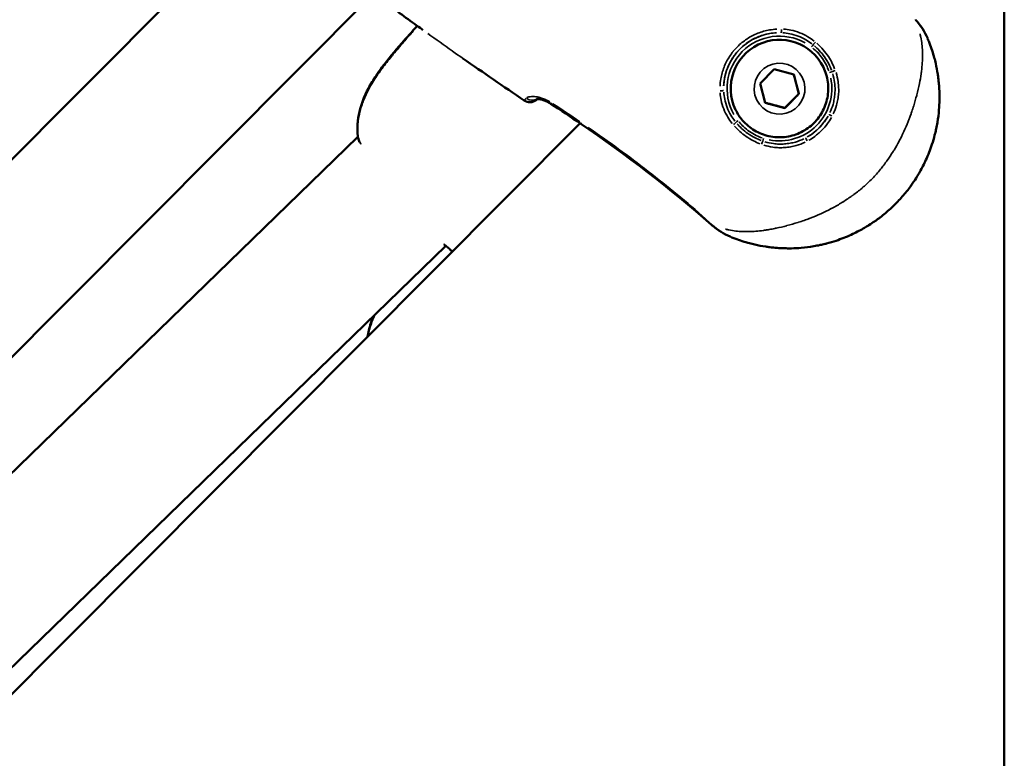
# Model space of a CAD drawing. Units: millimetres. Extents: x -893 to 37951, y 5 to 24985.
# Drawn here: x 10961 to 11103, y 5429 to 5535 of the extents above; entities that cross this region are included whole.
import ezdxf

# ---------------------------------------------------------------- set-up
doc = ezdxf.new("R2010")
doc.units = ezdxf.units.MM
doc.header["$MEASUREMENT"] = 0
doc.layers.add('Visible (ISO)', color=7, linetype='Continuous', lineweight=50)
doc.layers.add('Visible Narrow (ISO)', color=7, linetype='Continuous', lineweight=35)

msp = doc.modelspace()

# ---------------------------------------------------------------- linework, layer by layer
at = {"layer": 'Visible (ISO)'}
for p, q in [((11102.75, 5390.61), (11102.75, 5693.05)), ((10999.42, 5553.92), (10875.91, 5429.85)), ((11012.26, 5538.47), (10891.41, 5417.07)), ((11091.77, 5531.9), (11091.78, 5531.89)), ((11076.77, 5527.83), (11076.77, 5527.84)), ((11067.69, 5525.5), (11069.73, 5527.55)), ((11069.73, 5527.55), (11072.52, 5526.81)), ((11072.52, 5526.81), (11073.27, 5524.02)), ((11068.44, 5522.72), (11067.69, 5525.5)), ((11073.27, 5524.02), (11071.23, 5521.98)), ((11073.27, 5524.03), (11073.27, 5524.02)), ((11071.23, 5521.98), (11068.44, 5522.72)), ((11071.23, 5521.99), (11071.23, 5521.98)), ((11064.18, 5521.72), (11064.17, 5521.72)), ((11041.85, 5519.79), (10910.09, 5387.44)), ((11009.97, 5517.83), (10912.62, 5423.28)), ((11022.57, 5502.19), (10927.88, 5410.22))]:
    msp.add_line(p, q, dxfattribs=at)
for centre, start, end in [((11034.65, 5524.31), 235.6647, 307.6196), ((11011.44, 5518.11), 185.9144, 198.1474), ((11024.25, 5502.72), 229.5948, 232.0186)]:
    msp.add_arc(centre, 1.5, start, end, dxfattribs=at)
for centre, major_axis, ratio, start_param in [((11070.47, 5524.78), (-6.3, -3.06), 0.999989, 3.141593), ((11034.65, 5524.31), (1.06, -1.06), 0.999463, 6.15205)]:
    msp.add_ellipse(centre, major_axis=major_axis, ratio=ratio, start_param=start_param, end_param=6.283185, dxfattribs=at)
for points, knots in [([(11015.37, 5536.06), (11015.53, 5535.94), (11015.69, 5535.81), (11015.85, 5535.69), (11015.89, 5535.67), (11015.92, 5535.64), (11015.95, 5535.62), (11016.76, 5535.02), (11017.57, 5534.43), (11018.39, 5533.83), (11018.42, 5533.81), (11018.44, 5533.8), (11018.47, 5533.78), (11018.74, 5533.58), (11019.02, 5533.38), (11019.3, 5533.18)], [0.002383078, 0.002383078, 0.002383078, 0.002383078, 0.002994047, 0.002994047, 0.002994047, 0.003118417, 0.003118417, 0.003118417, 0.006136124, 0.006136124, 0.006136124, 0.006235418, 0.006235418, 0.006235418, 0.007256344, 0.007256344, 0.007256344, 0.007256344]), ([(11009.95, 5517.96), (11009.83, 5519.09), (11009.91, 5520.27), (11010.44, 5522.58), (11010.9, 5523.73), (11011.8, 5525.42), (11012.17, 5526.03), (11012.84, 5527.02), (11013.12, 5527.43), (11014.31, 5529.01), (11015.27, 5530.15), (11016.98, 5532.12), (11017.72, 5532.95), (11018.47, 5533.77)], [0, 0, 0, 0, 0.376581, 0.376581, 0.750821, 0.750821, 0.964975, 0.964975, 1.114176, 1.114176, 1.562182, 1.562182, 1.896915, 1.896915, 1.896915, 1.896915]), ([(11091.78, 5531.89), (11091.86, 5531.69), (11091.94, 5531.49), (11092.02, 5531.29), (11092.28, 5530.59), (11092.51, 5529.89), (11092.7, 5529.17), (11092.77, 5528.91), (11092.84, 5528.65), (11092.9, 5528.39), (11093.01, 5527.88), (11093.11, 5527.36), (11093.19, 5526.83), (11093.22, 5526.64), (11093.25, 5526.45), (11093.27, 5526.26), (11093.28, 5526.18), (11093.29, 5526.1), (11093.3, 5526.02), (11093.33, 5525.75), (11093.36, 5525.47), (11093.38, 5525.19), (11093.39, 5525.03), (11093.41, 5524.88), (11093.41, 5524.72), (11093.44, 5524.31), (11093.45, 5523.89), (11093.45, 5523.47), (11093.45, 5523.37), (11093.45, 5523.26), (11093.44, 5523.15), (11093.43, 5522.67), (11093.41, 5522.19), (11093.37, 5521.71), (11093.32, 5521.13), (11093.25, 5520.54), (11093.15, 5519.94), (11093.15, 5519.93), (11093.14, 5519.92), (11093.14, 5519.91), (11093.09, 5519.6), (11093.03, 5519.3), (11092.97, 5518.99), (11092.92, 5518.77), (11092.87, 5518.55), (11092.81, 5518.32), (11092.8, 5518.24), (11092.77, 5518.17), (11092.75, 5518.09), (11092.64, 5517.63), (11092.51, 5517.18), (11092.36, 5516.74), (11092.11, 5515.99), (11091.83, 5515.25), (11091.5, 5514.53), (11091.36, 5514.23), (11091.22, 5513.94), (11091.07, 5513.65), (11090.93, 5513.37), (11090.78, 5513.08), (11090.62, 5512.81), (11090.5, 5512.59), (11090.37, 5512.38), (11090.25, 5512.18), (11090.04, 5511.84), (11089.82, 5511.5), (11089.59, 5511.17), (11089.5, 5511.04), (11089.41, 5510.91), (11089.31, 5510.78), (11089.22, 5510.65), (11089.12, 5510.52), (11089.03, 5510.39), (11088.83, 5510.14), (11088.63, 5509.88), (11088.42, 5509.64), (11088.01, 5509.14), (11087.58, 5508.67), (11087.12, 5508.21), (11087.12, 5508.2), (11087.11, 5508.2), (11087.11, 5508.2), (11086.65, 5507.73), (11086.17, 5507.29), (11085.67, 5506.88), (11085.42, 5506.67), (11085.17, 5506.47), (11084.91, 5506.27), (11084.79, 5506.18), (11084.67, 5506.09), (11084.55, 5506), (11084.41, 5505.9), (11084.27, 5505.8), (11084.13, 5505.7), (11083.87, 5505.52), (11083.6, 5505.34), (11083.32, 5505.17), (11083.26, 5505.13), (11083.21, 5505.09), (11083.15, 5505.06), (11082.93, 5504.92), (11082.71, 5504.79), (11082.49, 5504.67), (11082.22, 5504.51), (11081.95, 5504.37), (11081.68, 5504.23), (11081.38, 5504.07), (11081.08, 5503.93), (11080.78, 5503.79), (11080.07, 5503.46), (11079.34, 5503.18), (11078.6, 5502.93), (11078.15, 5502.78), (11077.69, 5502.65), (11077.22, 5502.53), (11077.15, 5502.51), (11077.08, 5502.49), (11077.01, 5502.47), (11076.78, 5502.41), (11076.54, 5502.36), (11076.31, 5502.31), (11076.01, 5502.24), (11075.7, 5502.19), (11075.4, 5502.13), (11074.8, 5502.03), (11074.2, 5501.96), (11073.61, 5501.91), (11073.14, 5501.86), (11072.66, 5501.84), (11072.2, 5501.83), (11072.08, 5501.83), (11071.96, 5501.83), (11071.85, 5501.83), (11071.56, 5501.83), (11071.27, 5501.83), (11070.98, 5501.84), (11070.86, 5501.84), (11070.74, 5501.85), (11070.62, 5501.86), (11070.46, 5501.87), (11070.29, 5501.88), (11070.13, 5501.89), (11069.78, 5501.91), (11069.43, 5501.95), (11069.08, 5501.99), (11068.89, 5502.02), (11068.69, 5502.04), (11068.5, 5502.07), (11067.97, 5502.15), (11067.46, 5502.25), (11066.96, 5502.37), (11066.7, 5502.42), (11066.45, 5502.49), (11066.19, 5502.55), (11065.47, 5502.74), (11064.77, 5502.97), (11064.08, 5503.23), (11063.87, 5503.31), (11063.67, 5503.39), (11063.47, 5503.47)], [0, 0, 0, 0, 0.00076308, 0.00076308, 0.00076308, 0.00337031, 0.00337031, 0.00337031, 0.00430598, 0.00430598, 0.00430598, 0.00610218, 0.00610218, 0.00610218, 0.00674063, 0.00674063, 0.00674063, 0.00700941, 0.00700941, 0.00700941, 0.0079231, 0.0079231, 0.0079231, 0.00842579, 0.00842579, 0.00842579, 0.00976725, 0.00976725, 0.00976725, 0.01011094, 0.01011094, 0.01011094, 0.01163242, 0.01163242, 0.01163242, 0.01348126, 0.01348126, 0.01348126, 0.01351697, 0.01351697, 0.01351697, 0.01446554, 0.01446554, 0.01446554, 0.01516642, 0.01516642, 0.01516642, 0.01541704, 0.01541704, 0.01541704, 0.01685157, 0.01685157, 0.01685157, 0.01924804, 0.01924804, 0.01924804, 0.02022189, 0.02022189, 0.02022189, 0.02117484, 0.02117484, 0.02117484, 0.02190705, 0.02190705, 0.02190705, 0.02310615, 0.02310615, 0.02310615, 0.0235922, 0.0235922, 0.0235922, 0.02407272, 0.02407272, 0.02407272, 0.02503992, 0.02503992, 0.02503992, 0.02696252, 0.02696252, 0.02696252, 0.02697624, 0.02697624, 0.02697624, 0.02891275, 0.02891275, 0.02891275, 0.0298802, 0.0298802, 0.0298802, 0.03033283, 0.03033283, 0.03033283, 0.03084705, 0.03084705, 0.03084705, 0.03181345, 0.03181345, 0.03181345, 0.03201799, 0.03201799, 0.03201799, 0.03277939, 0.03277939, 0.03277939, 0.03370315, 0.03370315, 0.03370315, 0.03470615, 0.03470615, 0.03470615, 0.03707346, 0.03707346, 0.03707346, 0.03853635, 0.03853635, 0.03853635, 0.03875862, 0.03875862, 0.03875862, 0.03948832, 0.03948832, 0.03948832, 0.04043628, 0.04043628, 0.04043628, 0.04231975, 0.04231975, 0.04231975, 0.04381409, 0.04381409, 0.04381409, 0.04418488, 0.04418488, 0.04418488, 0.04511003, 0.04511003, 0.04511003, 0.04549925, 0.04549925, 0.04549925, 0.04602906, 0.04602906, 0.04602906, 0.04718441, 0.04718441, 0.04718441, 0.04784722, 0.04784722, 0.04784722, 0.04963914, 0.04963914, 0.04963914, 0.05055472, 0.05055472, 0.05055472, 0.05317015, 0.05317015, 0.05317015, 0.05392504, 0.05392504, 0.05392504, 0.05392504]), ([(11076.77, 5527.83), (11077.1, 5527.16), (11077.31, 5526.44), (11077.51, 5524.96), (11077.49, 5524.2), (11077.21, 5522.73), (11076.95, 5522.02), (11076.23, 5520.72), (11075.76, 5520.13), (11074.66, 5519.12), (11074.03, 5518.7), (11072.67, 5518.09), (11071.94, 5517.89), (11070.45, 5517.74), (11069.69, 5517.78), (11068.24, 5518.1), (11067.53, 5518.38), (11066.25, 5519.14), (11065.67, 5519.63), (11064.78, 5520.66), (11064.44, 5521.17), (11064.18, 5521.72)], [2.953601, 2.953601, 2.953601, 2.953601, 3.273599, 3.273599, 3.593597, 3.593597, 3.913596, 3.913596, 4.233597, 4.233597, 4.553599, 4.553599, 4.873602, 4.873602, 5.193603, 5.193603, 5.513604, 5.513604, 5.833603, 5.833603, 6.095194, 6.095194, 6.095194, 6.095194]), ([(11037.64, 5522.6), (11037.49, 5522.69), (11037.34, 5522.78), (11037.03, 5522.93), (11036.86, 5523), (11036.53, 5523.13), (11036.36, 5523.18), (11036.04, 5523.25), (11035.88, 5523.26), (11035.73, 5523.27), (11035.68, 5523.27), (11035.63, 5523.27), (11035.61, 5523.27), (11035.61, 5523.26), (11035.61, 5523.26), (11035.61, 5523.26)], [0, 0, 0, 0, 0.0519411, 0.0519411, 0.1090644, 0.1090644, 0.1757477, 0.1757477, 0.2507573, 0.2507573, 0.2861728, 0.2861728, 0.3158937, 0.3158937, 0.3244447, 0.3244447, 0.3244447, 0.3244447]), ([(11035.74, 5523.27), (11035.74, 5523.27), (11035.73, 5523.27), (11035.73, 5523.27), (11035.72, 5523.26), (11035.72, 5523.26), (11035.72, 5523.25)], [0.0011326968, 0.0011326968, 0.0011326968, 0.0011326968, 0.0011485092, 0.0011485092, 0.0011485092, 0.0015373632, 0.0015373632, 0.0015373632, 0.0015373632]), ([(11063.38, 5503.51), (11062.49, 5503.89), (11061.65, 5504.42), (11060.84, 5505.1), (11060.77, 5505.16), (11060.7, 5505.22)], [0.0075171, 0.0075171, 0.0075171, 0.0075171, 0.2980444, 0.2980444, 0.3256778, 0.3256778, 0.3256778, 0.3256778]), ([(11011.34, 5489.13), (11011.38, 5489.43), (11011.44, 5489.72), (11011.69, 5490.74), (11011.93, 5491.45), (11012.24, 5492.15)], [0.2814982, 0.2814982, 0.2814982, 0.2814982, 0.3765806, 0.3765806, 0.6114315, 0.6114315, 0.6114315, 0.6114315])]:
    msp.add_open_spline(points, degree=3, knots=knots, dxfattribs=at)
for points in [[(11090.01, 5534.66), (11090.72, 5533.87), (11091.33, 5532.95), (11091.75, 5531.96)], [(11033.81, 5523.07), (11030.88, 5525.07), (11027.95, 5527.07), (11025.04, 5529.1)], [(11041.95, 5519.72), (11040.52, 5520.7), (11039.08, 5521.65), (11037.64, 5522.6)], [(11060.7, 5505.22), (11054.78, 5510.46), (11048.47, 5515.27), (11041.95, 5519.72)], [(11010.21, 5517.1), (11010.14, 5517.29), (11010.08, 5517.47), (11010.02, 5517.65)], [(11023.27, 5501.58), (11023.05, 5501.77), (11022.73, 5502.05), (11022.34, 5502.39)], [(11063.45, 5503.48), (11063.46, 5503.48), (11063.47, 5503.48), (11063.47, 5503.47)], [(11023.53, 5501.38), (11023.46, 5501.43), (11023.39, 5501.49), (11023.32, 5501.54)]]:
    msp.add_open_spline(points, degree=3, dxfattribs=at)
for points, weights in [([(11073.27, 5524.03), (11072.89, 5525.42), (11072.51, 5526.81)], [1, 1.15421197814, 1.00097403463]), ([(11071.23, 5521.99), (11072.25, 5523.01), (11073.27, 5524.03)], [1, 1.15470053838, 1]), ([(11068.44, 5522.73), (11069.83, 5522.36), (11071.23, 5521.99)], [1.0002404738, 1.15458020788, 1])]:
    msp.add_rational_spline(points, weights, degree=2, dxfattribs=at)
at = {"layer": 'Visible Narrow (ISO)'}
msp.add_arc((11070.47, 5524.78), 7.52, 258.6365, 11.5697, dxfattribs=at)
for centre, major_axis, ratio, start_param, end_param in [((11070.72, 5533.29), (-0.017, -0.5), 0.126905, 0.111145, 1.552598), ((11088.89, 5533.67), (1.12, 1), 0.004442, 5.945396, 6.265407), ((11070.47, 5524.78), (4.59, 5.96), 0.999994, 0.144431, 2.744182), ((11070.47, 5524.78), (-8.01, -0.27), 0.999993, 4.730815, 6.201482), ((11070.47, 5524.78), (6.3, 3.06), 0.999989, 0.15708, 2.984513), ((11075.06, 5530.73), (0.305, 0.396), 0.004133, 0.675417, 1.521719), ((11075.55, 5531.38), (-0.322, -0.383), 0.062439, 0.687085, 1.717925), ((11077.63, 5527.08), (-0.476, -0.153), 0.004573, 3.810991, 4.66556), ((11078.4, 5527.33), (-0.469, -0.172), 0.051372, 4.583931, 5.603671), ((11034.65, 5524.32), (1.06, -1.06), 0.001521, 5.454919, 5.45493), ((11061.96, 5524.49), (0.5, 0.019), 0.129021, 4.728196, 6.169787), ((11034.65, 5524.31), (-0.85, -1.24), 0.004009, 0.00136, 0.025843), ((11034.65, 5524.31), (0.92, -1.19), 0.999444, 5.090144, 6.220394), ((11034.89, 5524.54), (1.05, -1.07), 0.929577, 4.965729, 5.984545), ((11038.46, 5523.85), (-0.82, -1.26), 0.003959, 0.023825, 0.452679), ((11038.43, 5523.9), (0.82, 1.26), 0.003959, 3.573147, 3.573158), ((11070.47, 5524.78), (-3.74, -7.09), 0.999997, 1.005025, 1.541019), ((11078, 5520.8), (-0.443, 0.232), 0.072178, 4.747125, 6.165647), ((11042.79, 5520.96), (-0.84, -1.24), 0.004007, 0.023813, 0.452442), ((11063.9, 5519.67), (-0.381, -0.324), 0.062562, 1.420597, 2.451451), ((11064.54, 5520.16), (-0.395, -0.307), 0.004517, 4.758445, 5.604727), ((11011.44, 5518.11), (-1.49, -0.15), 0.492305, 0.006625, 0.125883), ((11011.44, 5518.11), (-1.43, -0.47), 0.786517, 6.105241, 6.273823), ((11067.95, 5516.84), (-0.171, -0.47), 0.052558, 3.823954, 4.843785), ((11068.2, 5517.61), (0.151, 0.476), 0.003181, 1.61492, 2.469411), ((11074.48, 5517.26), (-0.234, 0.442), 0.074931, 0.118441, 1.536979), ((11061.69, 5506.35), (-0.99, -1.12), 0.004264, 0.017618, 0.33475), ((11024.25, 5502.72), (-0.97, -1.14), 0.956439, 0.0022, 0.041805), ((11024.25, 5502.72), (-0.92, -1.18), 0.004124, 6.271502, 6.28257)]:
    msp.add_ellipse(centre, major_axis=major_axis, ratio=ratio, start_param=start_param, end_param=end_param, dxfattribs=at)
msp.add_ellipse((11070.48, 5524.76), major_axis=(3.52, 0.95), ratio=0.99999, dxfattribs=at)
for points, knots in [([(11061.94, 5525.13), (11061.95, 5525.47), (11061.99, 5525.82), (11062.05, 5526.16), (11062.1, 5526.45), (11062.16, 5526.73), (11062.24, 5527.01), (11062.24, 5527.02), (11062.24, 5527.02), (11062.24, 5527.02), (11062.32, 5527.3), (11062.41, 5527.58), (11062.52, 5527.84), (11062.52, 5527.85), (11062.52, 5527.85), (11062.52, 5527.86), (11062.74, 5528.4), (11063, 5528.91), (11063.31, 5529.39), (11063.32, 5529.4), (11063.32, 5529.4), (11063.33, 5529.41), (11063.48, 5529.65), (11063.66, 5529.89), (11063.84, 5530.11), (11063.84, 5530.12), (11063.85, 5530.12), (11063.85, 5530.13), (11064.04, 5530.35), (11064.23, 5530.57), (11064.44, 5530.78), (11064.85, 5531.19), (11065.3, 5531.57), (11065.8, 5531.89), (11065.8, 5531.9), (11065.81, 5531.9), (11065.82, 5531.91), (11066.3, 5532.23), (11066.82, 5532.5), (11067.35, 5532.71), (11067.36, 5532.71), (11067.36, 5532.71), (11067.37, 5532.72), (11067.64, 5532.82), (11067.92, 5532.92), (11068.2, 5533), (11068.48, 5533.08), (11068.76, 5533.14), (11069.04, 5533.19), (11069.39, 5533.25), (11069.73, 5533.29), (11070.08, 5533.31)], [0.00070373, 0.00070373, 0.00070373, 0.00070373, 0.00175226, 0.00175226, 0.00175226, 0.00262703, 0.00262703, 0.00262703, 0.002639, 0.002639, 0.002639, 0.00350127, 0.00350127, 0.00350127, 0.00351867, 0.00351867, 0.00351867, 0.00525213, 0.00525213, 0.00525213, 0.00527801, 0.00527801, 0.00527801, 0.00613934, 0.00613934, 0.00613934, 0.00615767, 0.00615767, 0.00615767, 0.00703734, 0.00703734, 0.00703734, 0.00879668, 0.00879668, 0.00879668, 0.00882464, 0.00882464, 0.00882464, 0.01055601, 0.01055601, 0.01055601, 0.01057477, 0.01057477, 0.01057477, 0.0114487, 0.0114487, 0.0114487, 0.01231535, 0.01231535, 0.01231535, 0.01337095, 0.01337095, 0.01337095, 0.01337095]), ([(11071.05, 5533.31), (11071.41, 5533.29), (11071.76, 5533.24), (11072.53, 5533.08), (11072.96, 5532.95), (11073.78, 5532.63), (11074.18, 5532.43), (11074.86, 5532.03), (11075.15, 5531.82), (11075.43, 5531.6)], [0.000266671, 0.000266671, 0.000266671, 0.000266671, 0.001333354, 0.001333354, 0.002666707, 0.002666707, 0.004000061, 0.004000061, 0.005066743, 0.005066743, 0.005066743, 0.005066743]), ([(11090.06, 5534.48), (11090.4, 5534.13), (11090.72, 5533.75), (11091.15, 5533.12), (11091.29, 5532.88), (11091.52, 5532.45), (11091.62, 5532.25), (11091.71, 5532.05)], [0.000165515, 0.000165515, 0.000165515, 0.000165515, 0.001656324, 0.001656324, 0.002484486, 0.002484486, 0.003144561, 0.003144561, 0.003144561, 0.003144561]), ([(11017.9, 5533.01), (11017.5, 5532.56), (11017.09, 5532.1), (11016.7, 5531.65), (11016.63, 5531.57), (11016.57, 5531.5), (11016.5, 5531.42), (11016.01, 5530.85), (11015.52, 5530.28), (11015.04, 5529.7), (11014.95, 5529.59), (11014.86, 5529.48), (11014.77, 5529.37), (11014.31, 5528.81), (11013.86, 5528.24), (11013.44, 5527.66), (11013.34, 5527.53), (11013.24, 5527.4), (11013.15, 5527.26), (11012.73, 5526.68), (11012.33, 5526.08), (11011.97, 5525.47), (11011.89, 5525.33), (11011.81, 5525.2), (11011.73, 5525.06), (11011.52, 5524.68), (11011.32, 5524.3), (11011.13, 5523.91), (11011, 5523.63), (11010.88, 5523.34), (11010.76, 5523.05), (11010.72, 5522.94), (11010.68, 5522.83), (11010.63, 5522.71), (11010.52, 5522.4), (11010.42, 5522.08), (11010.33, 5521.76), (11010.21, 5521.32), (11010.11, 5520.89), (11010.04, 5520.45), (11010.03, 5520.39), (11010.03, 5520.34), (11010.02, 5520.28), (11009.96, 5519.87), (11009.93, 5519.47), (11009.92, 5519.06), (11009.92, 5518.95), (11009.92, 5518.83), (11009.92, 5518.72)], [0.0032511, 0.0032511, 0.0032511, 0.0032511, 0.00507059, 0.00507059, 0.00507059, 0.00536862, 0.00536862, 0.00536862, 0.00762953, 0.00762953, 0.00762953, 0.00805293, 0.00805293, 0.00805293, 0.01024103, 0.01024103, 0.01024103, 0.01073724, 0.01073724, 0.01073724, 0.01293777, 0.01293777, 0.01293777, 0.01342155, 0.01342155, 0.01342155, 0.0147637, 0.0147637, 0.0147637, 0.01572955, 0.01572955, 0.01572955, 0.01610586, 0.01610586, 0.01610586, 0.01715513, 0.01715513, 0.01715513, 0.01859657, 0.01859657, 0.01859657, 0.01879017, 0.01879017, 0.01879017, 0.02013232, 0.02013232, 0.02013232, 0.02051535, 0.02051535, 0.02051535, 0.02051535]), ([(11020.01, 5532.66), (11021.17, 5531.83), (11022.33, 5531.01), (11023.5, 5530.19), (11023.51, 5530.18), (11023.53, 5530.17), (11023.54, 5530.15), (11026.7, 5527.93), (11029.89, 5525.75), (11033.08, 5523.57)], [0.0081404, 0.0081404, 0.0081404, 0.0081404, 0.01241179, 0.01241179, 0.01241179, 0.01246942, 0.01246942, 0.01246942, 0.02405337, 0.02405337, 0.02405337, 0.02405337]), ([(11070.05, 5532.79), (11069.72, 5532.77), (11069.4, 5532.73), (11069.08, 5532.68), (11068.81, 5532.63), (11068.54, 5532.57), (11068.28, 5532.5), (11068.01, 5532.42), (11067.75, 5532.34), (11067.5, 5532.24), (11066.99, 5532.04), (11066.51, 5531.79), (11066.05, 5531.48), (11065.58, 5531.18), (11065.16, 5530.83), (11064.78, 5530.45), (11064.58, 5530.25), (11064.4, 5530.05), (11064.23, 5529.84), (11064.05, 5529.62), (11063.89, 5529.4), (11063.74, 5529.17), (11063.44, 5528.71), (11063.2, 5528.22), (11063, 5527.71), (11062.9, 5527.46), (11062.81, 5527.2), (11062.74, 5526.93), (11062.67, 5526.67), (11062.61, 5526.4), (11062.56, 5526.13), (11062.51, 5525.81), (11062.48, 5525.49), (11062.46, 5525.16)], [0.00065753, 0.00065753, 0.00065753, 0.00065753, 0.00164382, 0.00164382, 0.00164382, 0.00246617, 0.00246617, 0.00246617, 0.00328764, 0.00328764, 0.00328764, 0.00493146, 0.00493146, 0.00493146, 0.00657528, 0.00657528, 0.00657528, 0.00739719, 0.00739719, 0.00739719, 0.00821904, 0.00821904, 0.00821904, 0.00986275, 0.00986275, 0.00986275, 0.01068467, 0.01068467, 0.01068467, 0.01150661, 0.01150661, 0.01150661, 0.01249303, 0.01249303, 0.01249303, 0.01249303]), ([(11062.74, 5504.58), (11062.75, 5504.58), (11062.75, 5504.58), (11062.76, 5504.58), (11062.91, 5504.54), (11063.07, 5504.51), (11063.22, 5504.47), (11063.87, 5504.34), (11064.52, 5504.27), (11065.21, 5504.24), (11065.38, 5504.23), (11065.55, 5504.23), (11065.73, 5504.23), (11066.02, 5504.23), (11066.32, 5504.24), (11066.62, 5504.26), (11066.78, 5504.26), (11066.93, 5504.27), (11067.09, 5504.29), (11067.44, 5504.32), (11067.8, 5504.35), (11068.17, 5504.4), (11068.28, 5504.42), (11068.4, 5504.44), (11068.52, 5504.45), (11068.67, 5504.48), (11068.83, 5504.5), (11068.99, 5504.53), (11069.26, 5504.57), (11069.54, 5504.63), (11069.82, 5504.68), (11069.88, 5504.7), (11069.95, 5504.71), (11070.02, 5504.72), (11070.51, 5504.83), (11071, 5504.94), (11071.5, 5505.08), (11071.52, 5505.08), (11071.54, 5505.08), (11071.55, 5505.09), (11072.07, 5505.23), (11072.6, 5505.38), (11073.13, 5505.55), (11073.15, 5505.55), (11073.17, 5505.56), (11073.19, 5505.57), (11073.47, 5505.65), (11073.75, 5505.75), (11074.03, 5505.85), (11074.27, 5505.93), (11074.5, 5506.01), (11074.73, 5506.1), (11074.78, 5506.12), (11074.83, 5506.14), (11074.87, 5506.16), (11075.9, 5506.55), (11076.91, 5507), (11077.9, 5507.53), (11077.95, 5507.56), (11078.01, 5507.58), (11078.06, 5507.61), (11078.53, 5507.86), (11078.98, 5508.13), (11079.44, 5508.41), (11079.48, 5508.43), (11079.52, 5508.46), (11079.56, 5508.48), (11079.8, 5508.63), (11080.04, 5508.79), (11080.28, 5508.95), (11080.5, 5509.1), (11080.71, 5509.25), (11080.93, 5509.4), (11080.94, 5509.41), (11080.96, 5509.42), (11080.98, 5509.44), (11081.21, 5509.6), (11081.44, 5509.77), (11081.66, 5509.94), (11081.88, 5510.12), (11082.1, 5510.29), (11082.32, 5510.48), (11082.32, 5510.48), (11082.33, 5510.49), (11082.34, 5510.5), (11082.78, 5510.87), (11083.2, 5511.25), (11083.62, 5511.67), (11083.63, 5511.68), (11083.65, 5511.7), (11083.66, 5511.71), (11084.06, 5512.12), (11084.44, 5512.54), (11084.8, 5512.97), (11084.82, 5513), (11084.85, 5513.02), (11084.87, 5513.05), (11085.03, 5513.24), (11085.18, 5513.43), (11085.33, 5513.63), (11085.5, 5513.85), (11085.67, 5514.08), (11085.84, 5514.3), (11085.87, 5514.36), (11085.91, 5514.41), (11085.95, 5514.46), (11086.24, 5514.87), (11086.51, 5515.29), (11086.78, 5515.72), (11086.83, 5515.79), (11086.88, 5515.87), (11086.92, 5515.95), (11087.18, 5516.37), (11087.42, 5516.8), (11087.65, 5517.22), (11087.7, 5517.32), (11087.75, 5517.41), (11087.79, 5517.5), (11088.29, 5518.46), (11088.72, 5519.43), (11089.1, 5520.42), (11089.13, 5520.5), (11089.16, 5520.59), (11089.19, 5520.67), (11089.27, 5520.87), (11089.34, 5521.06), (11089.4, 5521.25), (11089.5, 5521.53), (11089.59, 5521.81), (11089.68, 5522.1), (11089.7, 5522.16), (11089.72, 5522.22), (11089.74, 5522.28), (11089.9, 5522.79), (11090.04, 5523.3), (11090.17, 5523.8), (11090.18, 5523.82), (11090.19, 5523.84), (11090.19, 5523.86), (11090.33, 5524.41), (11090.46, 5524.95), (11090.56, 5525.48), (11090.66, 5525.96), (11090.74, 5526.43), (11090.81, 5526.88), (11090.82, 5526.97), (11090.83, 5527.05), (11090.84, 5527.13), (11090.88, 5527.4), (11090.91, 5527.67), (11090.93, 5527.93), (11090.94, 5528.06), (11090.95, 5528.19), (11090.96, 5528.32), (11090.97, 5528.44), (11090.98, 5528.57), (11090.99, 5528.69), (11091, 5529.02), (11091.01, 5529.34), (11091.01, 5529.66), (11091.01, 5529.81), (11091.01, 5529.97), (11091, 5530.12), (11090.98, 5530.82), (11090.9, 5531.48), (11090.76, 5532.14), (11090.73, 5532.29), (11090.7, 5532.44), (11090.66, 5532.6), (11090.66, 5532.6), (11090.66, 5532.61), (11090.65, 5532.62)], [0.00290182, 0.00290182, 0.00290182, 0.00290182, 0.00292344, 0.00292344, 0.00292344, 0.00362728, 0.00362728, 0.00362728, 0.00653853, 0.00653853, 0.00653853, 0.00725455, 0.00725455, 0.00725455, 0.00846264, 0.00846264, 0.00846264, 0.00906819, 0.00906819, 0.00906819, 0.01044486, 0.01044486, 0.01044486, 0.01088183, 0.01088183, 0.01088183, 0.01145146, 0.01145146, 0.01145146, 0.01245952, 0.01245952, 0.01245952, 0.01269547, 0.01269547, 0.01269547, 0.01445042, 0.01445042, 0.01445042, 0.01450911, 0.01450911, 0.01450911, 0.01632275, 0.01632275, 0.01632275, 0.01639413, 0.01639413, 0.01639413, 0.01734876, 0.01734876, 0.01734876, 0.01813639, 0.01813639, 0.01813639, 0.01829241, 0.01829241, 0.01829241, 0.02176366, 0.02176366, 0.02176366, 0.02195051, 0.02195051, 0.02195051, 0.0235773, 0.0235773, 0.0235773, 0.0237218, 0.0237218, 0.0237218, 0.02459374, 0.02459374, 0.02459374, 0.02539094, 0.02539094, 0.02539094, 0.02545764, 0.02545764, 0.02545764, 0.02631592, 0.02631592, 0.02631592, 0.02717421, 0.02717421, 0.02717421, 0.02720458, 0.02720458, 0.02720458, 0.02895118, 0.02895118, 0.02895118, 0.02901822, 0.02901822, 0.02901822, 0.03073145, 0.03073145, 0.03073145, 0.03083186, 0.03083186, 0.03083186, 0.03158908, 0.03158908, 0.03158908, 0.03244595, 0.03244595, 0.03244595, 0.0326455, 0.0326455, 0.0326455, 0.03417645, 0.03417645, 0.03417645, 0.03445913, 0.03445913, 0.03445913, 0.03594983, 0.03594983, 0.03594983, 0.03627277, 0.03627277, 0.03627277, 0.03960889, 0.03960889, 0.03960889, 0.03990005, 0.03990005, 0.03990005, 0.04054998, 0.04054998, 0.04054998, 0.04150348, 0.04150348, 0.04150348, 0.04171369, 0.04171369, 0.04171369, 0.04345013, 0.04345013, 0.04345013, 0.04352733, 0.04352733, 0.04352733, 0.0454463, 0.0454463, 0.0454463, 0.04715461, 0.04715461, 0.04715461, 0.04746133, 0.04746133, 0.04746133, 0.04846578, 0.04846578, 0.04846578, 0.04896824, 0.04896824, 0.04896824, 0.0494647, 0.0494647, 0.0494647, 0.05078188, 0.05078188, 0.05078188, 0.05143081, 0.05143081, 0.05143081, 0.05440916, 0.05440916, 0.05440916, 0.0550911, 0.0550911, 0.0550911, 0.05513461, 0.05513461, 0.05513461, 0.05513461]), ([(11075.11, 5531.21), (11074.84, 5531.41), (11074.56, 5531.6), (11073.91, 5531.97), (11073.54, 5532.15), (11072.76, 5532.45), (11072.36, 5532.57), (11071.62, 5532.71), (11071.29, 5532.76), (11070.96, 5532.78)], [0.000252008, 0.000252008, 0.000252008, 0.000252008, 0.001260038, 0.001260038, 0.002520076, 0.002520076, 0.003780114, 0.003780114, 0.004788145, 0.004788145, 0.004788145, 0.004788145]), ([(11077.55, 5527.3), (11077.45, 5527.59), (11077.34, 5527.87), (11077.2, 5528.14), (11077.03, 5528.47), (11076.84, 5528.8), (11076.63, 5529.11), (11076.41, 5529.41), (11076.17, 5529.7), (11075.91, 5529.98), (11075.7, 5530.2), (11075.47, 5530.4), (11075.24, 5530.59)], [0.000227724, 0.000227724, 0.000227724, 0.000227724, 0.001135956, 0.001135956, 0.001135956, 0.002276363, 0.002276363, 0.002276363, 0.003415866, 0.003415866, 0.003415866, 0.004326764, 0.004326764, 0.004326764, 0.004326764]), ([(11077.93, 5527.43), (11077.82, 5527.73), (11077.69, 5528.02), (11077.55, 5528.31), (11077.37, 5528.66), (11077.16, 5529), (11076.94, 5529.32), (11076.71, 5529.64), (11076.46, 5529.95), (11076.18, 5530.24), (11075.97, 5530.47), (11075.73, 5530.69), (11075.49, 5530.9)], [0.00023947, 0.00023947, 0.00023947, 0.00023947, 0.001197351, 0.001197351, 0.001197351, 0.002387243, 0.002387243, 0.002387243, 0.003592052, 0.003592052, 0.003592052, 0.004549932, 0.004549932, 0.004549932, 0.004549932]), ([(11075.83, 5531.27), (11076.08, 5531.05), (11076.32, 5530.82), (11076.83, 5530.26), (11077.09, 5529.94), (11077.76, 5528.98), (11078.12, 5528.32), (11078.39, 5527.62)], [0.000250381, 0.000250381, 0.000250381, 0.000250381, 0.001251907, 0.001251907, 0.002503815, 0.002503815, 0.004757248, 0.004757248, 0.004757248, 0.004757248]), ([(11077.71, 5521.32), (11077.89, 5521.7), (11078.04, 5522.1), (11078.23, 5522.76), (11078.29, 5523.03), (11078.38, 5523.55), (11078.41, 5523.81), (11078.45, 5524.33), (11078.46, 5524.6), (11078.44, 5525.13), (11078.42, 5525.39), (11078.33, 5526.08), (11078.24, 5526.49), (11078.11, 5526.9)], [0.000317939, 0.000317939, 0.000317939, 0.000317939, 0.001589694, 0.001589694, 0.002384542, 0.002384542, 0.003179389, 0.003179389, 0.003974236, 0.003974236, 0.004769083, 0.004769083, 0.006040839, 0.006040839, 0.006040839, 0.006040839]), ([(11078.59, 5527.07), (11078.72, 5526.63), (11078.83, 5526.19), (11078.93, 5525.46), (11078.96, 5525.18), (11078.98, 5524.62), (11078.98, 5524.34), (11078.94, 5523.78), (11078.91, 5523.5), (11078.81, 5522.94), (11078.75, 5522.67), (11078.55, 5521.96), (11078.39, 5521.54), (11078.19, 5521.13)], [0.000339605, 0.000339605, 0.000339605, 0.000339605, 0.001698024, 0.001698024, 0.002547037, 0.002547037, 0.003396049, 0.003396049, 0.004245061, 0.004245061, 0.005094073, 0.005094073, 0.006452493, 0.006452493, 0.006452493, 0.006452493]), ([(11037.5, 5522.87), (11037.4, 5522.94), (11037.29, 5523), (11037.18, 5523.05), (11037.17, 5523.05), (11037.17, 5523.06), (11037.16, 5523.06), (11036.98, 5523.15), (11036.8, 5523.23), (11036.62, 5523.3), (11036.61, 5523.3), (11036.6, 5523.31), (11036.59, 5523.31), (11036.41, 5523.38), (11036.23, 5523.43), (11036.07, 5523.48), (11036.06, 5523.48), (11036.04, 5523.48), (11036.03, 5523.49), (11035.87, 5523.53), (11035.71, 5523.56), (11035.55, 5523.58), (11035.54, 5523.59), (11035.53, 5523.59), (11035.52, 5523.59), (11035.36, 5523.61), (11035.22, 5523.62), (11035.08, 5523.62), (11035.08, 5523.62), (11035.07, 5523.62), (11035.06, 5523.62), (11034.92, 5523.63), (11034.8, 5523.62), (11034.68, 5523.6), (11034.67, 5523.6), (11034.67, 5523.6), (11034.66, 5523.6), (11034.55, 5523.58), (11034.44, 5523.55), (11034.35, 5523.52), (11034.3, 5523.49), (11034.25, 5523.47), (11034.2, 5523.44)], [0.000266381, 0.000266381, 0.000266381, 0.000266381, 0.000646307, 0.000646307, 0.000646307, 0.000665953, 0.000665953, 0.000665953, 0.001296222, 0.001296222, 0.001296222, 0.001331906, 0.001331906, 0.001331906, 0.001952066, 0.001952066, 0.001952066, 0.001997859, 0.001997859, 0.001997859, 0.002615123, 0.002615123, 0.002615123, 0.002663812, 0.002663812, 0.002663812, 0.003285593, 0.003285593, 0.003285593, 0.003329766, 0.003329766, 0.003329766, 0.003962855, 0.003962855, 0.003962855, 0.003995719, 0.003995719, 0.003995719, 0.004645437, 0.004645437, 0.004645437, 0.005061244, 0.005061244, 0.005061244, 0.005061244]), ([(11063.67, 5519.78), (11063.45, 5520.06), (11063.25, 5520.35), (11062.83, 5521.04), (11062.63, 5521.44), (11062.31, 5522.25), (11062.18, 5522.67), (11062.02, 5523.45), (11061.97, 5523.8), (11061.94, 5524.16)], [0.000266905, 0.000266905, 0.000266905, 0.000266905, 0.001334526, 0.001334526, 0.002669052, 0.002669052, 0.004003578, 0.004003578, 0.005071199, 0.005071199, 0.005071199, 0.005071199]), ([(11062.47, 5524.25), (11062.5, 5523.92), (11062.54, 5523.59), (11062.7, 5522.85), (11062.81, 5522.46), (11063.11, 5521.68), (11063.3, 5521.3), (11063.68, 5520.65), (11063.86, 5520.38), (11064.07, 5520.11)], [0.000252139, 0.000252139, 0.000252139, 0.000252139, 0.001260695, 0.001260695, 0.002521389, 0.002521389, 0.003782084, 0.003782084, 0.00479064, 0.00479064, 0.00479064, 0.00479064]), ([(11033.81, 5523.07), (11033.81, 5523.08), (11033.81, 5523.08), (11033.82, 5523.08), (11033.82, 5523.08), (11033.83, 5523.09), (11033.83, 5523.09), (11033.83, 5523.1), (11033.84, 5523.1), (11033.85, 5523.11), (11033.86, 5523.12), (11033.88, 5523.13), (11033.89, 5523.15), (11033.9, 5523.15), (11033.9, 5523.16), (11033.9, 5523.16), (11033.92, 5523.18), (11033.95, 5523.2), (11033.97, 5523.23), (11033.98, 5523.24), (11033.99, 5523.24), (11033.99, 5523.25), (11034.01, 5523.26), (11034.03, 5523.28), (11034.04, 5523.3), (11034.05, 5523.31), (11034.06, 5523.32), (11034.07, 5523.33), (11034.08, 5523.34), (11034.09, 5523.34), (11034.1, 5523.35)], [0.0001022, 0.0001022, 0.0001022, 0.0001022, 0.000276352, 0.000276352, 0.000276352, 0.000467281, 0.000467281, 0.000467281, 0.000666983, 0.000666983, 0.000666983, 0.001021997, 0.001021997, 0.001021997, 0.001072001, 0.001072001, 0.001072001, 0.001442211, 0.001442211, 0.001442211, 0.001532996, 0.001532996, 0.001532996, 0.001734923, 0.001734923, 0.001734923, 0.00185683, 0.00185683, 0.00185683, 0.001941795, 0.001941795, 0.001941795, 0.001941795]), ([(11074.45, 5517.82), (11074.73, 5517.98), (11075, 5518.15), (11075.25, 5518.34), (11075.41, 5518.46), (11075.57, 5518.58), (11075.72, 5518.71), (11075.87, 5518.84), (11076.02, 5518.98), (11076.16, 5519.12), (11076.44, 5519.4), (11076.7, 5519.71), (11076.93, 5520.02), (11077.12, 5520.28), (11077.29, 5520.55), (11077.45, 5520.82)], [0.000238794, 0.000238794, 0.000238794, 0.000238794, 0.001193972, 0.001193972, 0.001193972, 0.00179097, 0.00179097, 0.00179097, 0.002387829, 0.002387829, 0.002387829, 0.003581761, 0.003581761, 0.003581761, 0.004537095, 0.004537095, 0.004537095, 0.004537095]), ([(11077.92, 5520.6), (11077.75, 5520.3), (11077.56, 5520.01), (11077.36, 5519.74), (11077.11, 5519.39), (11076.83, 5519.07), (11076.52, 5518.76), (11076.37, 5518.6), (11076.21, 5518.45), (11076.04, 5518.31), (11075.88, 5518.17), (11075.71, 5518.04), (11075.54, 5517.91), (11075.27, 5517.71), (11074.98, 5517.52), (11074.68, 5517.35)], [0.000256643, 0.000256643, 0.000256643, 0.000256643, 0.001276126, 0.001276126, 0.001276126, 0.002566218, 0.002566218, 0.002566218, 0.003214109, 0.003214109, 0.003214109, 0.00384964, 0.00384964, 0.00384964, 0.004876211, 0.004876211, 0.004876211, 0.004876211]), ([(11043.02, 5519.19), (11045.95, 5517.16), (11048.83, 5515.06), (11054.45, 5510.69), (11057.2, 5508.43), (11059.87, 5506.08)], [0.00118709, 0.00118709, 0.00118709, 0.00118709, 0.01187092, 0.01187092, 0.02255475, 0.02255475, 0.02255475, 0.02255475]), ([(11067.66, 5516.85), (11067.35, 5516.97), (11067.04, 5517.11), (11066.75, 5517.26), (11066.38, 5517.45), (11066.02, 5517.67), (11065.68, 5517.91), (11065.06, 5518.33), (11064.51, 5518.83), (11064.01, 5519.39)], [0.000249714, 0.000249714, 0.000249714, 0.000249714, 0.001248569, 0.001248569, 0.001248569, 0.002497137, 0.002497137, 0.002497137, 0.004744561, 0.004744561, 0.004744561, 0.004744561]), ([(11064.38, 5519.73), (11064.58, 5519.49), (11064.8, 5519.26), (11065.04, 5519.04), (11065.33, 5518.77), (11065.63, 5518.53), (11065.95, 5518.3), (11066.28, 5518.08), (11066.62, 5517.87), (11066.97, 5517.69), (11067.25, 5517.55), (11067.55, 5517.42), (11067.85, 5517.31)], [0.000238887, 0.000238887, 0.000238887, 0.000238887, 0.001194434, 0.001194434, 0.001194434, 0.002382205, 0.002382205, 0.002382205, 0.003583301, 0.003583301, 0.003583301, 0.004538847, 0.004538847, 0.004538847, 0.004538847]), ([(11064.68, 5519.99), (11064.87, 5519.75), (11065.08, 5519.53), (11065.3, 5519.32), (11065.57, 5519.06), (11065.86, 5518.82), (11066.17, 5518.61), (11066.48, 5518.39), (11066.8, 5518.2), (11067.14, 5518.04), (11067.41, 5517.91), (11067.69, 5517.79), (11067.98, 5517.69)], [0.000226767, 0.000226767, 0.000226767, 0.000226767, 0.001128181, 0.001128181, 0.001128181, 0.002264332, 0.002264332, 0.002264332, 0.003400638, 0.003400638, 0.003400638, 0.004308574, 0.004308574, 0.004308574, 0.004308574]), ([(11009.99, 5517.81), (11010.1, 5517.5), (11010.22, 5517.16), (11010.36, 5516.82), (11010.37, 5516.81), (11010.37, 5516.8), (11010.37, 5516.8), (11010.37, 5516.79), (11010.38, 5516.79), (11010.38, 5516.79)], [0.000964214, 0.000964214, 0.000964214, 0.000964214, 0.002542991, 0.002542991, 0.002542991, 0.002570669, 0.002570669, 0.002570669, 0.002589599, 0.002589599, 0.002589599, 0.002589599]), ([(11074.15, 5517.07), (11073.74, 5516.88), (11073.32, 5516.71), (11072.61, 5516.51), (11072.34, 5516.45), (11071.78, 5516.35), (11071.5, 5516.32), (11070.94, 5516.28), (11070.66, 5516.27), (11070.1, 5516.29), (11069.82, 5516.32), (11069.09, 5516.42), (11068.65, 5516.52), (11068.21, 5516.66)], [0.00033951, 0.00033951, 0.00033951, 0.00033951, 0.001697551, 0.001697551, 0.002546327, 0.002546327, 0.003395102, 0.003395102, 0.004243878, 0.004243878, 0.005092654, 0.005092654, 0.006450695, 0.006450695, 0.006450695, 0.006450695]), ([(11068.38, 5517.13), (11068.78, 5517.01), (11069.2, 5516.92), (11069.62, 5516.87), (11069.88, 5516.83), (11070.15, 5516.81), (11070.41, 5516.8), (11070.42, 5516.8), (11070.42, 5516.8), (11070.43, 5516.8), (11070.69, 5516.8), (11070.95, 5516.8), (11071.2, 5516.82), (11071.21, 5516.82), (11071.21, 5516.82), (11071.22, 5516.82), (11071.47, 5516.84), (11071.73, 5516.88), (11071.99, 5516.92), (11071.99, 5516.92), (11072, 5516.92), (11072, 5516.92), (11072.26, 5516.97), (11072.51, 5517.03), (11072.76, 5517.1), (11073.17, 5517.22), (11073.57, 5517.37), (11073.96, 5517.56)], [0.000317958, 0.000317958, 0.000317958, 0.000317958, 0.001589792, 0.001589792, 0.001589792, 0.002384688, 0.002384688, 0.002384688, 0.002396184, 0.002396184, 0.002396184, 0.003179584, 0.003179584, 0.003179584, 0.003191067, 0.003191067, 0.003191067, 0.00397448, 0.00397448, 0.00397448, 0.003984867, 0.003984867, 0.003984867, 0.004769376, 0.004769376, 0.004769376, 0.00604121, 0.00604121, 0.00604121, 0.00604121]), ([(11060.88, 5505.18), (11061.23, 5504.84), (11061.6, 5504.53), (11062, 5504.26), (11062.01, 5504.26), (11062.02, 5504.25), (11062.03, 5504.24), (11062.43, 5503.98), (11062.85, 5503.74), (11063.3, 5503.55)], [0.000166246, 0.000166246, 0.000166246, 0.000166246, 0.001641983, 0.001641983, 0.001641983, 0.001677478, 0.001677478, 0.001677478, 0.003158683, 0.003158683, 0.003158683, 0.003158683]), ([(11022.3, 5502.44), (11022.32, 5502.43), (11022.33, 5502.41), (11022.35, 5502.4), (11022.55, 5502.22), (11022.72, 5502.06), (11022.88, 5501.92), (11022.89, 5501.92), (11022.89, 5501.91), (11022.9, 5501.91), (11023.04, 5501.78), (11023.17, 5501.67), (11023.28, 5501.57)], [0.024246681, 0.024246681, 0.024246681, 0.024246681, 0.024371669, 0.024371669, 0.024371669, 0.025910065, 0.025910065, 0.025910065, 0.025979108, 0.025979108, 0.025979108, 0.027403749, 0.027403749, 0.027403749, 0.027403749]), ([(11023.33, 5501.53), (11023.37, 5501.5), (11023.42, 5501.47), (11023.46, 5501.43), (11023.48, 5501.42), (11023.5, 5501.4), (11023.52, 5501.39)], [0.0000129684, 0.0000129684, 0.0000129684, 0.0000129684, 0.0001710717, 0.0001710717, 0.0001710717, 0.0002464001, 0.0002464001, 0.0002464001, 0.0002464001]), ([(11012.35, 5492.17), (11012.27, 5491.99), (11012.19, 5491.81), (11012.11, 5491.63), (11012.07, 5491.52), (11012.02, 5491.4), (11011.98, 5491.29), (11011.86, 5490.98), (11011.76, 5490.66), (11011.66, 5490.34), (11011.57, 5490.01), (11011.49, 5489.68), (11011.42, 5489.35)], [0.015118332, 0.015118332, 0.015118332, 0.015118332, 0.015729546, 0.015729546, 0.015729546, 0.016105859, 0.016105859, 0.016105859, 0.017155133, 0.017155133, 0.017155133, 0.018250214, 0.018250214, 0.018250214, 0.018250214])]:
    msp.add_open_spline(points, degree=3, knots=knots, dxfattribs=at)
msp.add_open_spline([(11037.95, 5522.59), (11039.25, 5521.74), (11040.54, 5520.88), (11041.83, 5520.01)], degree=3, dxfattribs=at)

doc.saveas('drawing.dxf')
